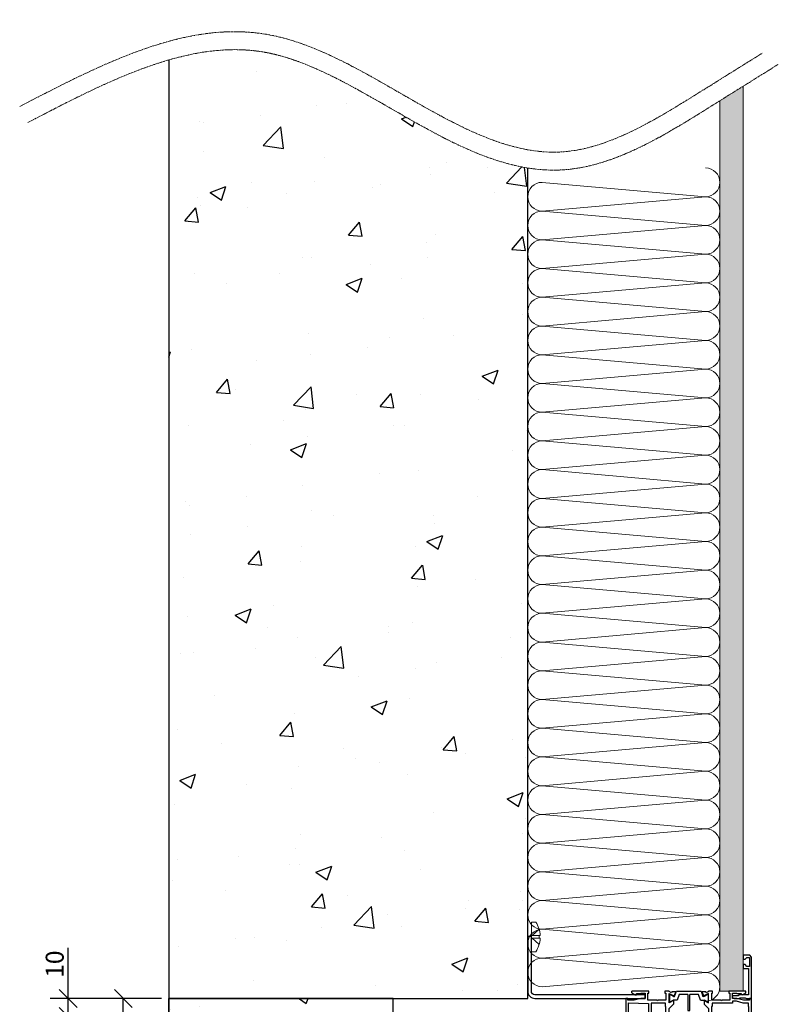
# Model space of a CAD drawing. Units: inches. Extents: x -934 to 10559, y -1787 to 1146.
# Drawn here: x 2687 to 3109, y 493 to 1041 of the extents above; entities that cross this region are included whole.
import ezdxf

# ---------------------------------------------------------------- set-up
doc = ezdxf.new("R2010")
doc.units = ezdxf.units.IN
doc.linetypes.add('AXES', pattern=[2, 1.25, -0.25, 0.25, -0.25])
doc.linetypes.add('DASHED', pattern=[7.5, 5, -2.5])
doc.layers.get('Defpoints').update_dxf_attribs({"color": 8})
for name, color, linetype, lineweight in [('AXES', 1, 'AXES', 15), ('BETON', 161, 'Continuous', 30), ('BOIS', 30, 'Continuous', 18), ('COTATION 1', 7, 'Continuous', 20), ('JOINT', 31, 'Continuous', 18), ('TOLERIE', 2, 'Continuous', 30)]:
    doc.layers.add(name, color=color, linetype=linetype, lineweight=lineweight)
doc.styles.get("Standard").update_dxf_attribs({"font": 'arial.ttf'})
doc.dimstyles.new('COTATION 1', dxfattribs={"dimtxt": 10, "dimasz": 10, "dimexe": 10, "dimexo": 4, "dimgap": 2.4, "dimtad": 1, "dimdec": 0, "dimzin": 0, "dimdsep": 46, "dimtxsty": 'Standard', "dimblk": 'OBLIQUE', "dimcen": 0.9, "dimclrd": 7, "dimclre": 7, "dimclrt": 7, "dimadec": 0, "dimazin": 0, "dimtfac": 1, "dimtdec": 0, "dimtofl": 0, "dimtmove": 0, "dimatfit": 3, "dimfxl": 1, "dimtolj": 1, "dimtzin": 0, "dimarcsym": 0})

# ---------------------------------------------------------------- blocks, each defined once
blk = doc.blocks.new('A$C6F5E026E')
for p, q in [((0, 50), (4.7, 50)), ((0, 6.47), (0, 50)), ((4.7, 50), (4.7, 47.8)), ((1.2, 48.8), (1.2, 43.8)), ((2.6, 48.8), (1.2, 48.8)), ((3.6, 47.8), (2.6, 48.8)), ((2.6, 43.8), (3.6, 44.8)), ((4.7, 47.8), (3.6, 47.8)), ((3.6, 44.8), (4.7, 44.8)), ((4.7, 44.8), (4.7, 41.1)), ((1.2, 43.8), (2.6, 43.8)), ((1.8, 42.6), (1.8, 23.5)), ((3.4, 42.6), (1.8, 42.6)), ((3.4, 41.1), (3.4, 42.6)), ((4.7, 41.1), (3.4, 41.1)), ((13.5, 28), (17.35, 28)), ((13.5, 26.5), (13.5, 28)), ((17.35, 28), (17.35, 27)), ((21.35, 28), (24, 28)), ((21.35, 27), (21.35, 28)), ((24, 28), (24, 23.25)), ((46, 26.5), (46, 28)), ((46, 28), (52, 28)), ((52, 28), (52, 26.5)), ((66, 26.5), (66, 28)), ((66, 28), (70, 28)), ((70, 28), (70, 4)), ((1.8, 23.5), (15, 23.5)), ((15, 26.5), (13.5, 26.5)), ((14, 6.6), (14, 22)), ((14, 22), (22, 22)), ((15, 23.5), (15, 26.5)), ((16.5, 27), (16.5, 23.5)), ((17.35, 27), (16.5, 27)), ((16.5, 23.5), (22.2, 23.5)), ((22.2, 27), (21.35, 27)), ((22, 22), (22, 20)), ((22.2, 23.5), (22.2, 27)), ((24, 23.25), (25.32, 22.58)), ((24, 16.96), (24, 22.18)), ((24, 22.18), (26.61, 20.85)), ((25.32, 22.58), (25.54, 23.19)), ((25.54, 23.19), (27.71, 23.19)), ((27.71, 23.19), (26.61, 20.85)), ((27.1, 20.59), (28.15, 23.49)), ((28.15, 23.49), (41.85, 23.49)), ((41.85, 23.49), (42.9, 20.59)), ((42.29, 23.19), (44.46, 23.19)), ((42.29, 23.19), (43.39, 20.85)), ((46, 22.18), (43.39, 20.85)), ((44.46, 23.19), (44.68, 22.58)), ((44.68, 22.58), (46, 23.25)), ((48.5, 26.5), (46, 26.5)), ((46, 23.25), (46, 23.5)), ((46, 23.5), (48.5, 23.5)), ((46, 16.96), (46, 22.18)), ((48, 20), (48, 22)), ((48, 22), (68.2, 22)), ((48.5, 23.5), (48.5, 26.5)), ((52, 26.5), (50, 26.5)), ((50, 26.5), (50, 23.5)), ((50, 23.5), (68, 23.5)), ((68, 26.5), (66, 26.5)), ((68, 23.5), (68, 26.5)), ((68.2, 22), (68.2, 20)), ((9, 21.7), (1.5, 21.7)), ((1.5, 21.7), (1.5, 6.51)), ((9, 19.7), (9, 21.7)), ((10.5, 19.7), (9, 19.7)), ((10.5, 21.7), (10.5, 19.7)), ((12.5, 21.7), (10.5, 21.7)), ((12.5, 6.8), (12.5, 21.7)), ((22, 20), (22.3, 20)), ((22.3, 20), (22.3, 8.6)), ((26.5, 18.4), (24, 16.96)), ((26.57, 20.59), (24.25, 21.77)), ((24.25, 21.77), (24.25, 17.39)), ((24.25, 17.39), (26.32, 18.59)), ((28.5, 18.59), (26.32, 18.59)), ((26.5, 18.4), (26.5, 16.34)), ((26.57, 20.59), (27.1, 20.59)), ((29.59, 21.59), (28.5, 18.59)), ((34.4, 21.59), (29.59, 21.59)), ((34.4, 12.69), (34.4, 21.59)), ((40.41, 21.59), (35.6, 21.59)), ((35.6, 21.59), (35.6, 12.69)), ((41.5, 18.59), (40.41, 21.59)), ((41.5, 18.59), (43.68, 18.59)), ((43.43, 20.59), (42.9, 20.59)), ((43.43, 20.59), (45.75, 21.77)), ((43.5, 18.4), (43.5, 16.34)), ((43.5, 18.4), (46, 16.96)), ((45.75, 17.39), (43.68, 18.59)), ((45.75, 21.77), (45.75, 17.39)), ((47.7, 8.6), (47.7, 20)), ((47.7, 20), (48, 20)), ((68.2, 20), (68.5, 20)), ((68.5, 20), (68.5, 8.6)), ((26.5, 16.34), (24, 13.84)), ((24, 13.84), (24, 9.66)), ((35.6, 12.69), (34.4, 12.69)), ((46, 13.84), (43.5, 16.34)), ((46, 9.66), (46, 13.84)), ((0, 4), (0, 6.47)), ((1.5, 6.51), (12.5, 6.8)), ((22, 6.6), (14, 6.6)), ((22, 8.6), (22, 6.6)), ((22.3, 8.6), (22, 8.6)), ((24, 9.66), (26.5, 7.16)), ((26.5, 5.1), (24, 6.54)), ((24, 6.54), (24, 1.32)), ((24.25, 1.73), (24.25, 6.11)), ((24.25, 6.11), (26.32, 4.91)), ((26.5, 5.1), (26.5, 7.16)), ((34.4, 1.91), (34.4, 10.81)), ((34.4, 10.81), (35.6, 10.81)), ((35.6, 10.81), (35.6, 1.91)), ((43.5, 7.16), (46, 9.66)), ((43.5, 5.1), (43.5, 7.16)), ((43.5, 5.1), (46, 6.54)), ((45.75, 6.11), (43.68, 4.91)), ((45.75, 1.73), (45.75, 6.11)), ((46, 6.54), (46, 1.32)), ((48, 8.6), (47.7, 8.6)), ((48, 6.6), (48, 8.6)), ((59.4, 6.6), (48, 6.6)), ((59.4, 5.6), (59.4, 6.6)), ((61.54, 5.6), (59.4, 5.6)), ((65.27, 6.6), (61.54, 5.6)), ((68.2, 6.6), (65.27, 6.6)), ((68.5, 8.6), (68.2, 8.6)), ((68.2, 8.6), (68.2, 6.6)), ((1.1, 4), (0, 4)), ((1.1, 5), (1.1, 4)), ((4.52, 5), (1.1, 5)), ((3.3, 0.95), (5.14, 2)), ((3.3, 0.95), (3.3, 0)), ((8.25, 4), (4.52, 5)), ((5.14, 2), (5.9, 2)), ((5.9, 2), (5.9, 1.3)), ((5.9, 1.3), (8.2, 1.3)), ((8.2, 1.3), (8.2, 1)), ((8.2, 1), (10.7, 1)), ((10.7, 4), (8.25, 4)), ((10.7, 1), (10.7, 4)), ((12.2, 5), (12.2, 1)), ((17.2, 5), (12.2, 5)), ((12.2, 1), (12.7, 1)), ((12.7, 1), (12.7, 0)), ((17.5, 5.3), (17.2, 5)), ((17.8, 5), (17.5, 5.3)), ((22.2, 5), (17.8, 5)), ((21.7, 1), (22.2, 1)), ((21.7, 0), (21.7, 1)), ((22.2, 1), (22.2, 5)), ((24, 1.32), (26.61, 2.65)), ((25.32, 0.92), (24, 0.25)), ((24, 0.25), (24, 0)), ((26.57, 2.91), (24.25, 1.73)), ((25.54, 0.31), (25.32, 0.92)), ((27.71, 0.31), (25.54, 0.31)), ((28.5, 4.91), (26.32, 4.91)), ((26.57, 2.91), (27.1, 2.91)), ((27.71, 0.31), (26.61, 2.65)), ((27.1, 2.91), (28.15, 0.01)), ((28.15, 0.01), (41.85, 0.01)), ((29.59, 1.91), (28.5, 4.91)), ((34.4, 1.91), (29.59, 1.91)), ((40.41, 1.91), (35.6, 1.91)), ((41.5, 4.91), (40.41, 1.91)), ((41.5, 4.91), (43.68, 4.91)), ((41.85, 0.01), (42.9, 2.91)), ((42.29, 0.31), (43.39, 2.65)), ((44.46, 0.31), (42.29, 0.31)), ((43.43, 2.91), (42.9, 2.91)), ((46, 1.32), (43.39, 2.65)), ((43.43, 2.91), (45.75, 1.73)), ((44.68, 0.92), (44.46, 0.31)), ((46, 0.25), (44.68, 0.92)), ((46, 0), (46, 0.25)), ((52.9, 5), (47.8, 5)), ((47.8, 5), (47.8, 1)), ((47.8, 1), (48.3, 1)), ((48.3, 1), (48.3, 0)), ((53.2, 5.3), (52.9, 5)), ((53.5, 5), (53.2, 5.3)), ((57.8, 5), (53.5, 5)), ((57.3, 0), (57.3, 1)), ((57.3, 1), (57.8, 1)), ((57.8, 1), (57.8, 5)), ((61.75, 4), (59.3, 4)), ((59.3, 4), (59.3, 1)), ((59.3, 1), (61.8, 1)), ((65.48, 5), (61.75, 4)), ((61.8, 1), (61.8, 1.3)), ((61.8, 1.3), (64.1, 1.3)), ((64.1, 1.3), (64.1, 2)), ((64.86, 2), (64.1, 2)), ((64.86, 2), (66.7, 0.95)), ((68.9, 5), (65.48, 5)), ((66.7, 0.95), (66.7, 0)), ((68.9, 4), (68.9, 5)), ((70, 4), (68.9, 4)), ((12.7, 0), (3.3, 0)), ((24, 0), (21.7, 0)), ((48.3, 0), (46, 0)), ((66.7, 0), (57.3, 0))]:
    blk.add_line(p, q)
blk.add_arc((8.38, 5), 1, 255.0002, 270)
blk = doc.blocks.new('A$C5005582A')
for p, q in [((0.29, 23.71), (0, 23)), ((0, 23), (0, 22.5)), ((0, 22.5), (0.5, 22.5)), ((1, 24), (0.29, 23.71)), ((3.15, 22.5), (0.5, 22.5)), ((1, 24), (3.55, 24)), ((4.01, 22), (3.15, 22.5)), ((3.55, 24), (4.24, 23.6)), ((8.9, 22), (4.01, 22)), ((4.24, 23.6), (7.11, 23.6)), ((7.11, 23.6), (7.8, 24)), ((7.8, 24), (10.7, 24)), ((8.9, 7.4), (8.9, 22)), ((10.7, 24), (10.7, 1)), ((6, 5.2), (6, 7.4)), ((6, 7.4), (8.9, 7.4)), ((8.1, 6.2), (7.1, 5.2)), ((9.5, 6.2), (8.1, 6.2)), ((9.5, 1.2), (9.5, 6.2)), ((7.1, 5.2), (6, 5.2)), ((6, 0), (6, 2.2)), ((6, 2.2), (7.1, 2.2)), ((9.7, 0), (6, 0)), ((7.1, 2.2), (8.1, 1.2)), ((8.1, 1.2), (9.5, 1.2)), ((10.7, 1), (9.7, 0))]:
    blk.add_line(p, q)
blk = doc.blocks.new('*U50')
at = {"layer": 'JOINT'}
for p, q in [((0, 107), (456.77, 107)), ((8, 8), (16, 99)), ((16, 99), (24, 8)), ((24, 8), (32, 99)), ((32, 99), (40, 8)), ((40, 8), (48, 99)), ((48, 99), (56, 8)), ((56, 8), (64, 99)), ((64, 99), (72, 8)), ((72, 8), (80, 99)), ((80, 99), (88, 8)), ((88, 8), (96, 99)), ((96, 99), (104, 8)), ((104, 8), (112, 99)), ((112, 99), (120, 8)), ((120, 8), (128, 99)), ((128, 99), (136, 8)), ((136, 8), (144, 99)), ((144, 99), (152, 8)), ((152, 8), (160, 99)), ((160, 99), (168, 8)), ((168, 8), (176, 99)), ((176, 99), (184, 8)), ((184, 8), (192, 99)), ((192, 99), (200, 8)), ((200, 8), (208, 99)), ((208, 99), (216, 8)), ((216, 8), (224, 99)), ((224, 99), (232, 8)), ((232, 8), (240, 99)), ((240, 99), (248, 8)), ((248, 8), (256, 99)), ((256, 99), (264, 8)), ((264, 8), (272, 99)), ((272, 99), (280, 8)), ((280, 8), (288, 99)), ((288, 99), (296, 8)), ((296, 8), (304, 99)), ((304, 99), (312, 8)), ((312, 8), (320, 99)), ((320, 99), (328, 8)), ((328, 8), (336, 99)), ((336, 99), (344, 8)), ((344, 8), (352, 99)), ((352, 99), (360, 8)), ((360, 8), (368, 99)), ((368, 99), (376, 8)), ((376, 8), (384, 99)), ((384, 99), (392, 8)), ((392, 8), (400, 99)), ((400, 99), (408, 8)), ((408, 8), (416, 99)), ((416, 99), (424, 8)), ((424, 8), (432, 99)), ((432, 99), (440, 8)), ((440, 8), (448, 99)), ((448, 99), (456, 8)), ((0, 0), (456.77, 0))]:
    blk.add_line(p, q, dxfattribs=at)
for centre, start, end in [((8, 99), 0, 180), ((24, 99), 0, 180), ((40, 99), 0, 180), ((56, 99), 0, 180), ((72, 99), 0, 180), ((88, 99), 0, 180), ((104, 99), 0, 180), ((120, 99), 0, 180), ((136, 99), 0, 180), ((152, 99), 0, 180), ((168, 99), 0, 180), ((184, 99), 0, 180), ((200, 99), 0, 180), ((216, 99), 0, 180), ((232, 99), 0, 180), ((248, 99), 0, 180), ((264, 99), 0, 180), ((280, 99), 0, 180), ((296, 99), 0, 180), ((312, 99), 0, 180), ((328, 99), 0, 180), ((344, 99), 0, 180), ((360, 99), 0, 180), ((376, 99), 0, 180), ((392, 99), 0, 180), ((408, 99), 0, 180), ((424, 99), 0, 180), ((440, 99), 0, 180), ((456, 99), 0, 180), ((16, 8), 180, 0), ((32, 8), 180, 0), ((48, 8), 180, 0), ((64, 8), 180, 0), ((80, 8), 180, 0), ((96, 8), 180, 0), ((112, 8), 180, 0), ((128, 8), 180, 0), ((144, 8), 180, 0), ((160, 8), 180, 0), ((176, 8), 180, 0), ((192, 8), 180, 0), ((208, 8), 180, 0), ((224, 8), 180, 0), ((240, 8), 180, 0), ((256, 8), 180, 0), ((272, 8), 180, 0), ((288, 8), 180, 0), ((304, 8), 180, 0), ((320, 8), 180, 0), ((336, 8), 180, 0), ((352, 8), 180, 0), ((368, 8), 180, 0), ((384, 8), 180, 0), ((400, 8), 180, 0), ((416, 8), 180, 0), ((432, 8), 180, 0), ((448, 8), 180, 0)]:
    blk.add_arc(centre, 8, start, end, dxfattribs=at)
blk = doc.blocks.new('_Oblique')
at = {"color": 0, "linetype": 'ByBlock', "lineweight": -2}
blk.add_line((-0.5, -0.5), (0.5, 0.5), dxfattribs=at)
blk = doc.blocks.new('*D54')
at = {"layer": 'COTATION 1', "color": 7, "lineweight": -2, "transparency": 16777216}
for p, q in [((2765.67, 496.22), (2734.37, 496.22)), ((2744.37, 241.7), (2744.37, 496.22)), ((2820.93, 241.7), (2734.37, 241.7))]:
    blk.add_line(p, q, dxfattribs=at)
at = {"layer": 'Defpoints', "color": 0, "transparency": 16777216}
for p in [(2744.37, 496.22), (2769.67, 496.22), (2824.93, 241.7)]:
    blk.add_point(p, dxfattribs=at)
at = {"layer": 'COTATION 1', "color": 7, "lineweight": -2, "transparency": 16777216, "xscale": 10, "yscale": 10, "zscale": 10}
for p, rotation in [((2744.37, 496.22), 90), ((2744.37, 241.7), 270)]:
    blk.add_blockref('_Oblique', p, dxfattribs=dict(at, rotation=rotation))
at = {"layer": 'COTATION 1', "color": 7, "transparency": 16777216, "insert": (2736.88, 368.96), "char_height": 10, "attachment_point": 5, "rotation": 90}
blk.add_mtext('\\A1;Hauteur niche', dxfattribs=at)
blk = doc.blocks.new('*D58')
at = {"layer": 'COTATION 1', "color": 7, "lineweight": -2, "transparency": 16777216}
for p, q in [((2713.65, 496.22), (2713.65, 524.37)), ((2765.67, 496.22), (2703.65, 496.22)), ((2713.65, 486.17), (2713.65, 496.22)), ((2926.72, 486.17), (2703.65, 486.17))]:
    blk.add_line(p, q, dxfattribs=at)
at = {"layer": 'Defpoints', "color": 0, "transparency": 16777216}
for p in [(2713.65, 496.22), (2769.67, 496.22), (2930.72, 486.17)]:
    blk.add_point(p, dxfattribs=at)
at = {"layer": 'COTATION 1', "color": 7, "lineweight": -2, "transparency": 16777216, "xscale": 10, "yscale": 10, "zscale": 10}
for p, rotation in [((2713.65, 496.22), 90), ((2713.65, 486.17), 270)]:
    blk.add_blockref('_Oblique', p, dxfattribs=dict(at, rotation=rotation))
at = {"layer": 'COTATION 1', "color": 7, "transparency": 16777216, "insert": (2706.15, 515.3), "char_height": 10, "attachment_point": 5, "rotation": 90}
blk.add_mtext('\\A1;10', dxfattribs=at)
blk = doc.blocks.new('Coffre béton')
at = {"layer": 'BETON'}
h = blk.add_hatch(dxfattribs=at)
h.set_pattern_fill('AR-CONC', color=256, scale=0.3)
h.set_pattern_definition([(50, (629.334, -602.827), (54.6554, -4.7817), [5.715, -62.865]), (355, (629.334, -602.83), (-10.573, 57.317), [4.572, -50.2922]), (100.4514, (633.89, -603.226), (44.0824, 52.5353), [4.857, -53.427]), (46.184, (629.334, -587.59), (81.3237, -12.6127), [8.5725, -94.2975]), (96.636, (636.11, -588.64), (71.221, 74.228), [7.2855, -80.141]), (351.184, (629.33, -587.59), (71.221, 74.228), [6.858, -75.438]), (21, (636.954, -591.397), (45.4843, -30.6796), [5.715, -62.865]), (326, (636.954, -591.4), (18.5406, 55.2564), [4.572, -50.292]), (71.4514, (640.744, -593.954), (64.025, 24.5768), [4.857, -53.427]), (37.5, (629.334, -602.827), (0.9266, 25.3665), [0, -49.6824, 0, -51.054, 0, -50.4825]), (7.5, (629.334, -602.827), (20.0459, 30.0542), [0, -29.1084, 0, -48.5394, 0, -19.2405]), (327.5, (612.341, -602.827), (40.67718, -1.71862), [0, -19.05, 0, -59.436, 0, -78.867]), (317.5, (604.72, -602.827), (44.4388, 7.628), [0, -24.765, 0, -39.4716, 0, -56.007])])
h.paths.add_polyline_path([(-9.99, 40.93), (-135, 40.93), (-135, -213.59), (-10, -213.59)])
at = {"layer": 'AXES'}
for p, q in [((55, 24.47), (55, -35)), ((32.5, 0), (77.49, 0))]:
    blk.add_line(p, q, dxfattribs=at)
at = {"layer": 'BETON'}
blk.add_lwpolyline([(-135, 40.93), (-135, -213.59), (-10, -213.59), (-9.99, 40.93), (-135, 40.93)], dxfattribs=at)

msp = doc.modelspace()

# ---------------------------------------------------------------- hatches: boundary and pattern name
at = {"layer": 'BETON'}
h = msp.add_hatch(dxfattribs=at)
h.set_pattern_fill('AR-CONC', color=256, scale=0.5)
h.set_pattern_definition([(50, (7294.98, 252.11), (91.0923, -7.9695), [9.525, -104.775]), (355, (7294.98, 252.11), (-17.6217, 95.5284), [7.62, -83.8203]), (100.4514, (7302.57, 251.44), (73.4706, 87.5589), [8.095, -89.0451]), (46.1842, (7294.98, 277.51), (135.5395, -21.0212), [14.2875, -157.1625]), (96.6356, (7306.28, 275.76), (118.702, 123.713), [12.1425, -133.568]), (351.184, (7294.98, 277.5), (118.702, 123.713), [11.43, -125.73]), (21, (7307.68, 271.16), (75.8072, -51.1326), [9.525, -104.775]), (326, (7307.68, 271.16), (30.901, 92.094), [7.62, -83.82]), (71.4514, (7314, 266.9), (106.7082, 40.9614), [8.095, -89.045]), (37.5, (7294.983, 252.107), (1.5443, 42.27752), [0, -82.804, 0, -85.09, 0, -84.1375]), (7.5, (7294.983, 252.107), (33.40983, 50.0903), [0, -48.514, 0, -80.899, 0, -32.0675]), (327.5, (7266.662, 252.107), (67.7953, -2.86437), [0, -31.75, 0, -99.06, 0, -131.445]), (317.5, (7253.96, 252.107), (74.0646, 12.71325), [0, -41.275, 0, -65.786, 0, -93.345])])
edge = h.paths.add_edge_path()
edge.add_spline(control_points=[(2969.67, 958.69), (2968.73, 958.85), (2967.79, 959.01), (2960.95, 960.31), (2955.13, 961.93), (2941.79, 966.56), (2934.33, 969.83), (2919.59, 977.08), (2912.31, 981.06), (2897.88, 989.23), (2890.73, 993.41), (2876.54, 1001.48), (2869.51, 1005.36), (2855.59, 1012.35), (2848.7, 1015.45), (2838.59, 1019.15), (2835.28, 1020.22), (2830.37, 1021.58), (2828.74, 1021.98), (2825.49, 1022.71), (2823.88, 1023.03), (2820.38, 1023.62), (2818.49, 1023.87), (2809.88, 1024.77), (2803.09, 1024.75), (2789.29, 1023.44), (2782.29, 1022.16), (2773.36, 1019.89), (2771.52, 1019.39), (2769.67, 1018.85)], knot_values=[83.104773, 83.104773, 83.104773, 83.104773, 85.86948, 85.86948, 103.33112, 103.33112, 126.428561, 126.428561, 149.526002, 149.526002, 172.623443, 172.623443, 195.720884, 195.720884, 218.818325, 218.818325, 230.170247, 230.170247, 235.846208, 235.846208, 241.522169, 241.522169, 248.145488, 248.145488, 271.664189, 271.664189, 295.18289, 295.18289, 301.258399, 301.258399, 301.258399, 301.258399], degree=3, periodic=0)
edge.add_line((2769.67, 1018.85), (2769.67, 496.22))
edge.add_line((2769.67, 496.22), (2969.67, 496.22))
edge.add_line((2969.67, 496.22), (2969.67, 958.69))
at = {"layer": 'BOIS'}
h = msp.add_hatch(dxfattribs=at)
h.set_pattern_fill('AR-SAND', color=256, scale=0.2)
h.set_pattern_definition([(37.5, (7338.983, 252.107), (-0.320006, 9.788265), [0, -7.7216, 0, -8.636, 0, -8.255]), (7.5, (7338.983, 252.107), (8.990466, 14.336502), [0, -4.1656, 0, -6.9596, 0, -2.667]), (327.5, (7332.7344, 252.107), (15.819847, 0.028744), [0, -2.54, 0, -9.144, 0, -11.938]), (317.5, (7332.734, 252.107), (15.27113, 4.458586), [0, -1.27, 0, -5.9944, 0, -6.858])])
edge = h.paths.add_edge_path()
edge.add_spline(control_points=[(3089.67, 1004.23), (3085.43, 1001.58), (3080.98, 998.81), (3076.67, 996.12)], knot_values=[363.446256, 363.446256, 363.446256, 363.446256, 377.074569, 377.074569, 377.074569, 377.074569], degree=3, periodic=0)
edge.add_line((3076.67, 996.12), (3076.67, 500.22))
edge.add_line((3076.67, 500.22), (3089.67, 500.22))
edge.add_line((3089.67, 500.22), (3089.67, 1004.23))

# ---------------------------------------------------------------- linework, layer by layer
at = {"color": 0, "linetype": 'Continuous', "lineweight": 20}
msp.add_lwpolyline([(2976.61, 529.69), (2975.99, 529.69), (2975.99, 531.22), (2976.61, 531.22, 0.133853), (2974.15, 538.72), (2971.67, 538.72), (2971.67, 522.19), (2974.15, 522.19, 0.133853)], format="xyb", close=True, dxfattribs=at)
at = {"color": 0, "linetype": 'DASHED', "lineweight": 20}
for points in [[(2976.01, 531.22), (2972.11, 531.22), (2976.01, 534.73)], [(2976.01, 529.69), (2972.11, 529.69), (2976.01, 526.18)]]:
    msp.add_lwpolyline(points, dxfattribs=at)
at = {"layer": 'AXES'}
for points, knots in [([(2686.64, 992.93), (2733.24, 1017.1), (2836.56, 1070.71), (2961.18, 935.8), (3040.95, 985.6), (3067.06, 1001.9), (3078.13, 1008.81), (3089.19, 1015.72), (3100.26, 1022.63)], [0, 0, 0, 0, 144.418997, 320.244114, 405.773352, 405.773352, 405.773352, 442.034215, 442.034215, 442.034215, 442.034215]), ([(2691.25, 984.05), (2700.84, 989.03), (2710.36, 993.97), (2729.24, 1003.22), (2738.6, 1007.52), (2757.09, 1014.95), (2766.22, 1018.07), (2782.29, 1022.16), (2789.29, 1023.44), (2803.09, 1024.75), (2809.88, 1024.77), (2818.49, 1023.87), (2820.38, 1023.62), (2823.88, 1023.03), (2825.49, 1022.71), (2828.74, 1021.98), (2830.37, 1021.58), (2835.28, 1020.22), (2838.59, 1019.15), (2848.7, 1015.45), (2855.59, 1012.35), (2869.51, 1005.36), (2876.54, 1001.48), (2890.73, 993.41), (2897.88, 989.23), (2912.31, 981.06), (2919.59, 977.08), (2934.33, 969.83), (2941.79, 966.56), (2955.13, 961.93), (2960.95, 960.31), (2972.77, 958.07), (2978.77, 957.45), (2986.35, 957.52), (2987.86, 957.57), (2992.79, 957.89), (2996.18, 958.32), (3005.19, 959.99), (3010.74, 961.56), (3021.65, 965.44), (3027.02, 967.75), (3037.62, 972.89), (3042.86, 975.71), (3056.26, 983.37), (3064.36, 988.43), (3072.35, 993.42), (3072.35, 993.42), (3072.35, 993.42), (3072.35, 993.42), (3084.65, 1001.1), (3096.95, 1008.77), (3109.24, 1016.45)], [0, 0, 0, 0, 29.72676, 29.72676, 59.453521, 59.453521, 89.180281, 89.180281, 112.698982, 112.698982, 136.217683, 136.217683, 142.841003, 142.841003, 148.516964, 148.516964, 154.192925, 154.192925, 165.544846, 165.544846, 188.642287, 188.642287, 211.739728, 211.739728, 234.837169, 234.837169, 257.93461, 257.93461, 281.032051, 281.032051, 298.493692, 298.493692, 315.955333, 315.955333, 320.292862, 320.292862, 330.089078, 330.089078, 346.587175, 346.587175, 363.085272, 363.085272, 379.583369, 379.583369, 405.773352, 405.773352, 405.773352, 405.774432, 405.774432, 405.774432, 446.060066, 446.060066, 446.060066, 446.060066])]:
    msp.add_open_spline(points, degree=3, knots=knots, dxfattribs=at)
at = {"layer": 'BETON'}
msp.add_line((2769.67, -1082.87), (2769.67, 496.22), dxfattribs=at)
msp.add_lwpolyline([(2769.67, 1018.85), (2769.67, 496.22), (2969.67, 496.22), (2969.67, 958.69)], dxfattribs=at)
at = {"layer": 'BOIS'}
msp.add_lwpolyline([(3089.67, 1004.23), (3089.67, 500.22), (3076.67, 500.22), (3076.67, 996.12)], dxfattribs=at)
at = {"layer": 'TOLERIE'}
msp.add_lwpolyline([(2969.67, 530.72), (2969.67, 500.22, 0.414214), (2973.67, 496.22), (3035.07, 496.22), (3035.07, 498.22), (2973.67, 498.22, -0.414214), (2971.67, 500.22), (2971.67, 530.72), (2969.67, 530.72)], format="xyb", dxfattribs=at)

# ---------------------------------------------------------------- block references
at = {"xscale": -1, "rotation": 180}
for name, p in [('A$C5005582A', (3083.67, 520.22)), ('A$C6F5E026E', (3024.37, 500.22))]:
    msp.add_blockref(name, p, dxfattribs=at)
at = {"layer": 'COTATION 1'}
msp.add_blockref('Coffre béton', (2904.67, 455.29), dxfattribs=at)
at = {"layer": 'JOINT', "rotation": 270}
msp.add_blockref('*U50', (2969.67, 958.69), dxfattribs=at)

# ---------------------------------------------------------------- dimensions: what is measured, and where the dimension line sits
at = {"layer": 'COTATION 1'}
dim = msp.add_linear_dim(base=(2713.65, 496.22), p1=(2930.72, 486.17), p2=(2769.67, 496.22), angle=90, dimstyle='COTATION 1', dxfattribs=at)
dim.commit()
dim.dimension.update_dxf_attribs({"geometry": '*D58', "text_midpoint": (2713.65, 515.3), "dimtype": 160})
dim = msp.add_linear_dim(base=(2744.37, 496.22), p1=(2824.93, 241.7), p2=(2769.67, 496.22), angle=90, text='Hauteur niche', dimstyle='COTATION 1', dxfattribs=at)
dim.commit()
dim.dimension.update_dxf_attribs({"geometry": '*D54', "text_midpoint": (2736.88, 368.96)})

doc.saveas('drawing.dxf')
